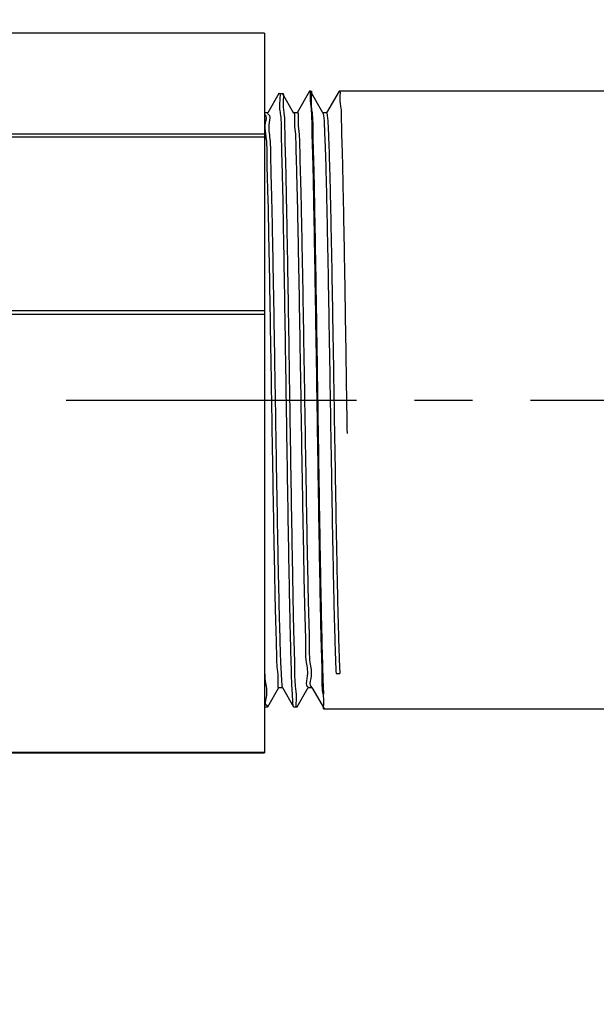
# Model space of a CAD drawing. Extents: x 4.2 to 18.4, y 3 to 13.1.
# Drawn here: x 7.1 to 8.4, y 7.1 to 9.2 of the extents above; entities that cross this region are included whole.
import ezdxf

# ---------------------------------------------------------------- set-up
doc = ezdxf.new("R2010")
doc.units = 0
doc.header["$LTSCALE"] = 0.25
doc.header["$MEASUREMENT"] = 0
doc.linetypes.add('CENTERX2', pattern=[4, 2.5, -0.5, 0.5, -0.5])
doc.layers.get('0').update_dxf_attribs({"linetype": 'CONTINUOUS'})
doc.layers.get('DEFPOINTS').update_dxf_attribs({"linetype": 'CONTINUOUS'})
for name, color, linetype in [('03_AXES', 7, 'CONTINUOUS'), ('08_ROUNDS', 7, 'CONTINUOUS'), ('CLINE', 4, 'CENTERX2'), ('DIM', 2, 'CONTINUOUS')]:
    doc.layers.add(name, color=color, linetype=linetype)
doc.styles.add('Helvetica Lt', font='Helvetica Light.ttf', dxfattribs={"height": 0.18})
doc.dimstyles.get("Standard").update_dxf_attribs({"dimtxt": 0.18, "dimasz": 0.18, "dimexe": 0.18, "dimexo": 0.0625, "dimgap": 0.09, "dimtad": 0, "dimtih": 1, "dimtoh": 1, "dimdec": 4, "dimzin": 0, "dimdsep": 46, "dimtxsty": 'Standard', "dimcen": 0.09, "dimadec": 0, "dimazin": 0, "dimtfac": 1, "dimtdec": 4, "dimtofl": 0, "dimtmove": 0, "dimatfit": 3, "dimfxl": 1, "dimtolj": 1, "dimtzin": 0, "dimarcsym": 0})

# ---------------------------------------------------------------- blocks, each defined once
blk = doc.blocks.new('*D1')
at = {"layer": 'DEFPOINTS', "color": 0, "transparency": 16777216}
for p in [(11.28681509643328, 9.647012900287436), (10.06976095036827, 7.12006599631628), (11.98537236132527, 7.12006599631628)]:
    blk.add_point(p, dxfattribs=at)
at = {"layer": 'DIM', "color": 0, "lineweight": -2, "transparency": 16777216}
for p, q in [((11.13681509643328, 9.647012900287436), (9.919760950368271, 9.647012900287436)), ((10.06976095036827, 9.347012900287435), (10.06976095036827, 7.420065996316279)), ((11.83537236132527, 7.12006599631628), (9.919760950368271, 7.12006599631628)), ((10.06976095036827, 7.12006599631628), (10.06976095036827, 6.82006599631628)), ((10.06976095036827, 6.82006599631628), (9.769760950368271, 6.820065996316281))]:
    blk.add_line(p, q, dxfattribs=at)
at = {"layer": 'DIM', "color": 0, "transparency": 16777216}
for points in [[(10.01976095036827, 9.347012900287435), (10.11976095036827, 9.347012900287435), (10.06976095036827, 9.647012900287436)], [(10.01976095036827, 7.420065996316279), (10.11976095036827, 7.420065996316279), (10.06976095036827, 7.12006599631628)]]:
    blk.add_solid(points, dxfattribs=at)
at = {"layer": 'DIM', "color": 0, "transparency": 16777216, "insert": (8.565136203917966, 6.820065996316282), "char_height": 0.18, "attachment_point": 5, "style": 'Helvetica Lt'}
blk.add_mtext('\\A1;2-1/4" [57 mm] Dia.\\PHole in Wall', dxfattribs=at)
blk = doc.blocks.new('*D2')
at = {"layer": 'DEFPOINTS', "color": 0, "transparency": 16777216}
for p in [(6.692719709530131, 7.49506599631628), (12.51966346054228, 5.75578091985143), (6.692719709530131, 3.266026639042813)]:
    blk.add_point(p, dxfattribs=at)
at = {"layer": 'DIM', "color": 0, "lineweight": -2, "transparency": 16777216}
for p, q in [((6.692719709530131, 7.345065996316279), (6.692719709530131, 3.116026639042813)), ((12.51966346054228, 5.60578091985143), (12.51966346054228, 3.116026639042814)), ((6.992719709530131, 3.266026639042813), (8.368791819876172, 3.266026639042813)), ((12.21966346054228, 3.266026639042813), (10.19301088681329, 3.266026639042813))]:
    blk.add_line(p, q, dxfattribs=at)
at = {"layer": 'DIM', "color": 0, "transparency": 16777216}
for points in [[(6.992719709530131, 3.316026639042813), (6.992719709530131, 3.216026639042814), (6.692719709530131, 3.266026639042813)], [(12.21966346054228, 3.316026639042813), (12.21966346054228, 3.216026639042814), (12.51966346054228, 3.266026639042813)]]:
    blk.add_solid(points, dxfattribs=at)
at = {"layer": 'DIM', "color": 0, "transparency": 16777216, "insert": (9.280901353344731, 3.266026639042813), "char_height": 0.18, "attachment_point": 5, "style": 'Helvetica Lt'}
blk.add_mtext('\\A1;"A" Dimension', dxfattribs=at)
blk = doc.blocks.new('2')
at = {"color": 7, "linetype": 'Continuous'}
for p, q in [((6.890933595702755, 13.52873328741619), (6.885925563440254, 13.52804150091619)), ((6.924341942877755, 13.52482999499118), (6.924341942877755, 13.52998624499118)), ((5.976699951027755, 13.52505732587869), (5.976529442877753, 13.52525429455368)), ((5.976699951027755, 13.52505732587869), (6.007648944440255, 13.50718226807868)), ((6.955108934727754, 13.50716516410368), (6.924159941315254, 13.52504022186619)), ((6.007648944440255, 13.50160272186619), (5.976699951027755, 13.48372766410368)), ((6.007466942877755, 13.50739249499119), (6.007466942877755, 13.50139249499118)), ((6.924159941315254, 13.48374476807868), (6.955108934727754, 13.50161982587868)), ((6.955279442877753, 13.50696822010369), (6.955108934727754, 13.50716516410368)), ((6.955279442877753, 13.50181676800368), (6.955108934727754, 13.50161982587868)), ((5.976529442877753, 13.48353072100368), (5.976699951027755, 13.48372766410368)), ((6.923659367277756, 13.48397634689118), (6.924133050777753, 13.48371442754119)), ((6.924341942877755, 13.47795499499118), (6.924341942877755, 13.48395499499119)), ((5.976529442877753, 13.47837926897868), (5.976699951027755, 13.47818232587869)), ((5.976699951027755, 13.47818232587869), (6.007648944440255, 13.46030726807868)), ((6.958860230052755, 13.45812360359118), (6.924159941315254, 13.47816522186619)), ((6.007648944440255, 13.45472772186619), (5.972948655702754, 13.43468610359118)), ((6.007466942877755, 13.46051749499119), (6.007466942877755, 13.45451749499118)), ((6.009086083527755, 13.45514469569118), (6.009045854127755, 13.45467999925368)), ((6.924159941315254, 13.43686976807868), (6.958860230052755, 13.45691138635368)), ((6.958898834540255, 13.45791334131618), (6.958752226040254, 13.45799303485368)), ((6.959029442877755, 13.45792815775369), (6.958860230052755, 13.45812360359118)), ((6.959029442877755, 13.45710682769119), (6.958860230052755, 13.45691138635368)), ((6.958962575202755, 13.45786201450368), (6.958898834540255, 13.45791334131618)), ((5.972779442877754, 13.43449065752869), (5.972948655702754, 13.43468610359118)), ((6.924341942877755, 13.43107999499118), (6.924341942877755, 13.43707999499119)), ((6.029904471177756, 13.41598624499118), (6.029904471177756, 13.40998624499119)), ((6.958860230052755, 13.41124860359118), (6.924159941315254, 13.43129022186619))]:
    blk.add_line(p, q, dxfattribs=at)
blk.add_arc((6.957117079377756, 13.41105309617869), 0.0019123635, 359.2142432278, 0.001837800100051978, dxfattribs=at)
for points, start_tangent, end_tangent in [([(5.978184906027754, 13.52523326969119), (5.978237024352754, 13.52587767726619), (5.991621732590255, 13.52711188341618), (6.017598048590256, 13.52833245966619), (6.056159623602754, 13.52957012882869), (6.072919450340255, 13.52978172362869)], (0.01269924664898558, 0.9999193613159756), (0.9997406266363861, 0.02277453518046184)), ([(6.885925563440254, 13.52804150091619), (6.882760514390255, 13.52762797034118), (6.844955138802755, 13.52637356894118), (6.796458620765254, 13.52511916750368), (6.738638806865255, 13.52386476610368), (6.673126507602753, 13.52261036470368), (6.601769500377753, 13.52135596330369), (6.526580412927753, 13.52010156186619), (6.449679956952754, 13.51884716046619), (6.373237113327755, 13.51759275906618), (6.299407956065256, 13.51633835766618), (6.230274839877755, 13.51508395626618), (6.167787667565254, 13.51382955482869), (6.113708892702755, 13.51257515342869), (6.069563809640255, 13.51132075202869), (6.036597532490255, 13.51006635062869), (6.015739876640254, 13.50881194919119), (6.007579133240253, 13.50755754779119), (6.007598376552754, 13.50753906505368)], (-0.9905779425308033, -0.1369501360767507), (0.744503757594559, -0.6676182703668183)), ([(6.921440917715255, 13.52914085470369), (6.908808445190253, 13.52888237174118), (6.890933595702755, 13.52873328741619)], (-0.7687245513476779, -0.6395799904275549), (-0.9915833877086032, -0.1294696304942985)), ([(6.923021877177754, 13.52532590579119), (6.922364248077754, 13.52413677314119), (6.908808445190253, 13.52288237174118), (6.882760514390255, 13.52162797034118), (6.844955138802755, 13.52037356894118), (6.796458620765254, 13.51911916750369), (6.738638806865255, 13.51786476610369), (6.673126507602753, 13.51661036470369), (6.601769500377753, 13.51535596330369), (6.526580412927753, 13.51410156186619), (6.449679956952754, 13.51284716046619), (6.373237113327755, 13.51159275906618), (6.299407956065256, 13.51033835766619), (6.230274839877755, 13.50908395626619), (6.167787667565254, 13.50782955482868), (6.113708892702755, 13.50657515342869), (6.069563809640255, 13.50532075202869), (6.036597532490255, 13.50406635062869), (6.015739876640254, 13.50281194919119), (6.008233580202756, 13.50204124735369)], (-0.351674332343807, -0.9361224086467205), (-0.9707575831685814, -0.2400618976861899)), ([(6.954957746727755, 13.50145948082868), (6.945418801940255, 13.50031660045368), (6.923535704990255, 13.49911492315369), (6.889804354677755, 13.49791322511619), (6.845097875277754, 13.49671151631619), (6.790574715140256, 13.49550982251619), (6.727646869040255, 13.49430814499119), (6.657941953077755, 13.49310645351619), (6.583264586727753, 13.49190475116619), (6.505549556652755, 13.49070306089118), (6.426813541640254, 13.48950145326618), (6.349093272477756, 13.48829990597868), (6.274395964752754, 13.48709835040369), (6.204656800565255, 13.48589681650368), (6.141679879302755, 13.48469529149118), (6.087094125852755, 13.48349375376618), (6.042313094990256, 13.48229221634118), (6.008496654027755, 13.48109071412869), (5.986518860427753, 13.47988923482868), (5.976879845277756, 13.47874791974119)], (0.7275768275476736, -0.686026209423272), (0.7248185846856147, -0.6889397791493409)), ([(5.976700582040253, 13.48372644366618), (5.983120324227754, 13.48475651054118), (6.002418087965254, 13.48596821522869), (6.033915509727755, 13.48717991526618), (6.076785030402753, 13.48839165182868), (6.129897529040256, 13.48960339071619), (6.191853646077756, 13.49081510770368), (6.261023210390255, 13.49202682109119), (6.335587558790253, 13.49323856391618), (6.413582117727754, 13.49445030396618), (6.492953880777755, 13.49566204255368), (6.571618581852754, 13.49687385872869), (6.647501625027756, 13.49808569856618), (6.718603307240255, 13.49929753251618), (6.783050775852756, 13.50050934032869), (6.839149754277755, 13.50172116689119), (6.885423047240256, 13.50293301659118), (6.920650950027756, 13.50414485545369), (6.943905994452756, 13.50535666161618), (6.954702526640256, 13.50644647859118)], (0.8882905253461484, 0.4592819859087266), (-0.6707504793417859, 0.7416830822276889)), ([(6.008233580202756, 13.50204124735369), (6.007579133240253, 13.50155754779118), (6.007593913527754, 13.50154312574118)], (-0.9707575827257255, -0.2400618994770017), (0.7346860464564966, -0.6784072620057385)), ([(6.923659367277756, 13.48397634689118), (6.924122058402753, 13.48372392104118), (6.915284139777754, 13.48246951964118), (6.893771446002756, 13.48121511820369), (6.860190743577753, 13.47996071680369), (6.815489177765255, 13.47870631540369), (6.760927558340255, 13.47745191400369), (6.698044798265253, 13.47619751260368), (6.628614508752753, 13.47494311116619), (6.554594974265254, 13.47368870976618), (6.478073919252755, 13.47243430836619), (6.401209623590255, 13.47117990696619), (6.326170048302756, 13.46992550552868), (6.255071688065255, 13.46867110412869), (6.189919875440254, 13.46741670272869), (6.132552220340255, 13.46616230132869), (6.084586780115254, 13.46490789992868), (6.047376422202754, 13.46365349849119), (6.021970666527755, 13.46239909709118), (6.009086083527755, 13.46114469569118), (6.009043086252754, 13.46051749499119)], (0.9215202828151946, -0.3883302310665546), (-4.798750238219977e-10, -1)), ([(6.924131514290256, 13.47771578417869), (6.915284139777754, 13.47646951964119), (6.893771446002756, 13.47521511820368), (6.860190743577753, 13.47396071680369), (6.815489177765255, 13.47270631540369), (6.760927558340255, 13.47145191400369), (6.698044798265253, 13.47019751260368), (6.628614508752753, 13.46894311116619), (6.554594974265254, 13.46768870976618), (6.478073919252755, 13.46643430836618), (6.401209623590255, 13.46517990696619), (6.326170048302756, 13.46392550552868), (6.255071688065255, 13.46267110412868), (6.189919875440254, 13.46141670272869), (6.132552220340255, 13.46016230132869), (6.084586780115254, 13.45890789992868), (6.047376422202754, 13.45765349849118), (6.021970666527755, 13.45639909709118), (6.009086083527755, 13.45514469569118)], (0.7508332247508958, -0.6604918384129896), (-0.1421535411898125, -0.9898446194869154)), ([(5.972790817077755, 13.43470361462869), (5.979449533865254, 13.43571909914119), (5.999279323602754, 13.43694753884119), (6.031732504452754, 13.43817598274118), (6.075930921365255, 13.43940442240369), (6.130681199652755, 13.44063290747868), (6.194502857990254, 13.44186143189119), (6.265666308890254, 13.44308993571619), (6.342243441890255, 13.44431838059119), (6.422166015177754, 13.44554682704119), (6.503271145002754, 13.44677526317868), (6.583366210865256, 13.44800371150368), (6.660283428515255, 13.44923215656618), (6.731945399090255, 13.45046065892869), (6.796410354365254, 13.45168917599119), (6.851931714515254, 13.45291765555369), (6.897008224977754, 13.45414609562869), (6.930422434040254, 13.45537453716618), (6.951270364415254, 13.45660297997869), (6.958987989515255, 13.45783142312868), (6.958752226040254, 13.45799303485368)], (0.1102660855052084, 0.993902103019889), (-0.9087275738558618, 0.4173897417450979)), ([(6.958584537515255, 13.45664239124118), (6.948048727152756, 13.45552950295369), (6.924773999652754, 13.45430972339119), (6.889259810990255, 13.45308994307869), (6.842453088027754, 13.45187015447869), (6.785601512090255, 13.45065034570368), (6.720221596715254, 13.44943052552869), (6.648058841952754, 13.44821072192869), (6.571038546777754, 13.44699093782869), (6.491214452052755, 13.44577116074118), (6.410715753777755, 13.44455139111619), (6.331689541602755, 13.44333162872869), (6.256242721152755, 13.44211185925368), (6.186386665490255, 13.44089206304118), (6.123986454815253, 13.43967226810368), (6.070708124915256, 13.43845251527869), (6.027971281565256, 13.43723279106618), (5.996914698290253, 13.43601308245369)], (0.6983594834969589, -0.7157471842835715), (-0.9988037162422323, -0.04889924764969787)), ([(6.923967751340255, 13.43720700355369), (6.920035927977754, 13.43605666750369), (6.903140998002755, 13.43480226610369), (6.873913790727754, 13.43354786470369), (6.833178660890254, 13.43229346330368), (6.782084544740254, 13.43103906186619), (6.722072554190254, 13.42978466046618), (6.654835330190254, 13.42853025906618), (6.582269301740255, 13.42727585766619), (6.506421197090255, 13.42602145626619), (6.429430315490254, 13.42476705482868), (6.353468188340255, 13.42351265342869), (6.280677331002754, 13.42225825202869), (6.213110812865255, 13.42100385062868), (6.152674350815255, 13.41974944919119), (6.101072558015254, 13.41849504779118), (6.059760865377754, 13.41724064639118), (6.029904471177756, 13.41598624499118)], (-0.868815231565707, -0.4951364391755336), (-0.9986162244520926, -0.0525893169859409)), ([(6.924131514290256, 13.43131920576618), (6.920035927977754, 13.43005666750368), (6.903140998002755, 13.42880226610369), (6.873913790727754, 13.42754786470369), (6.833178660890254, 13.42629346330368), (6.782084544740254, 13.42503906186619), (6.722072554190254, 13.42378466046618), (6.654835330190254, 13.42253025906618), (6.582269301740255, 13.42127585766618), (6.506421197090255, 13.42002145626619), (6.429430315490254, 13.41876705482869), (6.353468188340255, 13.41751265342869), (6.280677331002754, 13.41625825202869), (6.213110812865255, 13.41500385062868), (6.152674350815255, 13.41374944919118), (6.101072558015254, 13.41249504779119), (6.059760865377754, 13.41124064639119), (6.029904471177756, 13.40998624499119)], (-0.7508332247684784, -0.6604918383930021), (-0.9986162244520727, -0.05258931698631911))]:
    blk.add_spline(points, degree=3, dxfattribs=dict(at, start_tangent=start_tangent, end_tangent=end_tangent))
blk.add_open_spline([(6.959029263065254, 13.41102687077868), (6.959001243674813, 13.40898865389808), (6.946409086911813, 13.41127153254208), (6.933024676952982, 13.40733716723326), (6.901532419408237, 13.40789255247544), (6.862784137164123, 13.40607126522993), (6.812528937912618, 13.40519091223566), (6.753856572223115, 13.40394144433648), (6.687854883005268, 13.40280909196891), (6.616790235629169, 13.40164272505597), (6.542400493232565, 13.40049227567536), (6.474011871982443, 13.39945696513886), (6.430575727842031, 13.39879990304099), (6.412725294622618, 13.39852827800871)], degree=3, knots=[0, 0, 0, 0, 0.006115228388824055, 0.02404793588079174, 0.05334384650977696, 0.09335979832288632, 0.1434610961942361, 0.2029747109163779, 0.2698167700849403, 0.3413668628825374, 0.4162358026140489, 0.4930016001560028, 0.5465590072487199, 0.5465590072487199, 0.5465590072487199, 0.5465590072487199], dxfattribs=at)
at = {"layer": '03_AXES', "color": 7, "linetype": 'Continuous'}
for p, q in [((7.051654442877755, 14.05498624499119), (7.051654442877755, 13.52998624499118)), ((5.976529442877753, 13.52998624499118), (5.976529442877753, 13.52525426894118)), ((6.955279442877753, 13.50696822104119), (6.955279442877753, 13.50181676894118)), ((5.976529442877753, 13.48353072104119), (5.976529442877753, 13.47837926894118)), ((6.959029442877755, 13.45710683245368), (6.959029442877755, 13.45792815752869))]:
    blk.add_line(p, q, dxfattribs=at)
at = {"layer": '08_ROUNDS', "color": 7, "linetype": 'Continuous'}
for p in [(5.903404442877756, 14.05498624499119), (7.051649471540253, 13.52998624499118)]:
    blk.add_line(p, (5.903404442877756, 13.52998624499118), dxfattribs=at)
at = {"layer": '08_ROUNDS', "color": 9, "linetype": 'Continuous'}
for p, q in [((5.904333204515255, 14.05498624499119), (5.904333204515255, 13.52998624499118)), ((6.602448580265254, 13.52998624499118), (6.602448580265254, 14.05498624499119)), ((6.608453606990255, 13.52998624499118), (6.608453606990255, 14.05498624499119)), ((6.885855278765254, 14.05498624499119), (6.885855278765254, 13.52998624499118)), ((6.890931543852753, 14.05498624499119), (6.890931543852753, 13.52998624499118))]:
    blk.add_line(p, q, dxfattribs=at)
blk = doc.blocks.new('10')
for p, q in [((3.951345474071656, 6.785793523402848), (3.368251238943081, 6.785793523402848)), ((3.951345474071656, 5.454356023402851), (3.336610531115985, 5.454356023402851))]:
    blk.add_line(p, q)
at = {"xscale": 1.35, "yscale": 1.35, "zscale": 1.35, "rotation": 90}
blk.add_blockref('2', (21.47317291878431, -2.608896224486108), dxfattribs=at)

msp = doc.modelspace()

# ---------------------------------------------------------------- linework, layer by layer
at = {"layer": 'CLINE', "color": 7}
msp.add_line((4.234611795850563, 8.39701290028744), (15.13872573267483, 8.39701290028744), dxfattribs=at)

# ---------------------------------------------------------------- block references
msp.add_blockref('10', (4.454250515548587, 2.276938126888576))

# ---------------------------------------------------------------- dimensions: what is measured, and where the dimension line sits
at = {"layer": 'DIM', "color": 7}
for base, p1, p2, angle, text, override, picture, middle in [((10.06976095036827, 7.12006599631628), (11.28681509643328, 9.647012900287436), (11.98537236132527, 7.12006599631628), 90, '2-1/4" [57 mm] Dia.\\PHole in Wall', {"dimasz": 0.3, "dimexe": 0.15, "dimexo": 0.15, "dimgap": 0.15, "dimdec": 5, "dimlunit": 5, "dimpost": '" Dia.', "dimtxsty": 'Helvetica Lt', "dimcen": 0.1, "dimtdec": 5, "dimfrac": 2}, '*D1', (8.565136203917966, 6.820065996316282)), ((6.692719709530131, 3.266026639042813), (12.51966346054228, 5.75578091985143), (6.692719709530131, 7.49506599631628), 180, '"A" Dimension', {"dimasz": 0.3, "dimexe": 0.15, "dimexo": 0.15, "dimgap": 0.15, "dimdec": 6, "dimlunit": 5, "dimpost": '"', "dimtxsty": 'Helvetica Lt', "dimcen": 0.1, "dimtdec": 5, "dimfrac": 2}, '*D2', (9.280901353344731, 3.266026639042813))]:
    dim = msp.add_linear_dim(base=base, p1=p1, p2=p2, angle=angle, text=text, dimstyle='Standard', override=override, dxfattribs=at)
    dim.commit()
    dim.dimension.update_dxf_attribs({"geometry": picture, "text_midpoint": middle, "dimtype": 160})

doc.saveas('drawing.dxf')
